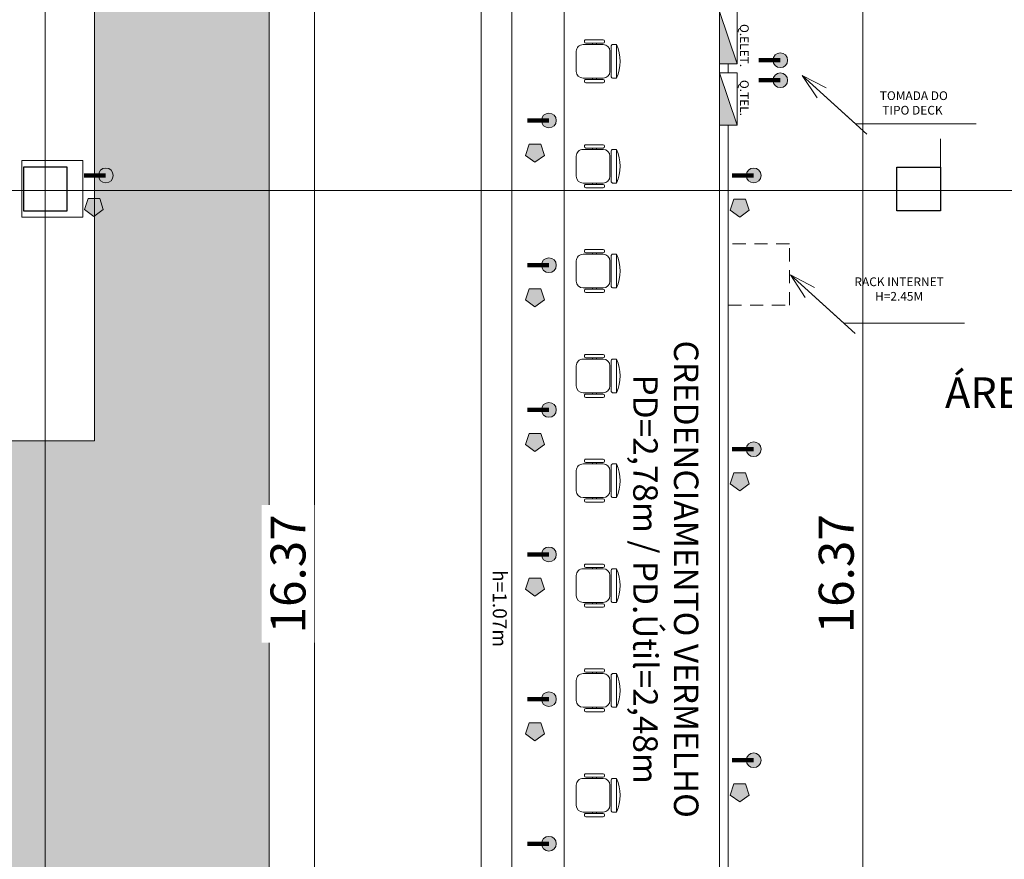
# Model space of a CAD drawing. Units: metres. Extents: x -1112 to 0, y 0 to 1141.
# Drawn here: x -937 to -926, y 853 to 863 of the extents above; entities that cross this region are included whole.
import ezdxf
from ezdxf.lldxf.tags import DXFTag

# ---------------------------------------------------------------- set-up
doc = ezdxf.new("R2010")
doc.units = ezdxf.units.M
doc.header["$MEASUREMENT"] = 0
doc.header["$PDMODE"] = 3
for name, pattern in [('716PAV01$0$HIDDEN', [0.375, 0.25, -0.125]), ('ACAD_ISO04W100', [30, 24, -3, 0, -3]), ('DASHED', [0.75, 0.5, -0.25]), ('EXN-BASE-TR$0$DASHED', [0.75, 0.5, -0.25])]:
    doc.linetypes.add(name, pattern=pattern)
doc.layers.get('0').update_dxf_attribs({"color": 251})
for name, color, linetype, lineweight in [('COTAS', 1, 'Continuous', 15), ('ECN_ARQ_DRYWALL_GESSO', 3, 'Continuous', 13), ('ECN_ARQ_LOBBY_BALCÃO DE MARMORE', 2, 'Continuous', 9), ('ECN_ARQ_LOBBY_CADEIRAS DO CREDENCIAMENTO', 1, 'Continuous', 5), ('ECN_ARQ_PILARES', 5, 'Continuous', 30), ('ECN_ARQ_REBAIXOS_FORRO', 1, 'DASHED', 5), ('ECN_ARQ_REVESTIMENTO ACM', 4, 'Continuous', 5), ('ECN_INCÊNDIO_ESCADA TÉCNICA MARINHEIRO', 1, 'Continuous', 13), ('ECN_INFRA_ELÉTRICA_PONTOS', 1, 'Continuous', 9), ('ECN_INFRA_ELÉTRICA_QUADROS', 1, 'Continuous', 0), ('EIXOS', 1, 'ACAD_ISO04W100', 5), ('ROTA DE FUGA', 70, 'Continuous', 15)]:
    doc.layers.add(name, color=color, linetype=linetype, lineweight=lineweight)
doc.layers.add('ECN_IDENTIFICAÇÃO_TEXTOS', color=2, linetype='Continuous')
doc.styles.add('100-COTA', font='romans.shx', dxfattribs={"height": 0.16})
doc.styles.add('250-60', font='romans.shx', dxfattribs={"height": 0.28})
doc.styles.add('ARIAL', font='ARIALN.TTF')
tags = doc.linetypes.add('DASHDOTX2', pattern=[2, 1, -0.5, 0, -0.5]).pattern_tags.tags
tags[10:11] = [DXFTag(74, 4), DXFTag(75, 0), DXFTag(340, '0'), DXFTag(46, 1.0), DXFTag(50, 0.0), DXFTag(44, 0.0), DXFTag(45, 0.0)]
tags[8:9] = [DXFTag(74, 4), DXFTag(75, 0), DXFTag(340, '0'), DXFTag(46, 1.0), DXFTag(50, 0.0), DXFTag(44, 0.0), DXFTag(45, 0.0)]
tags[6:7] = [DXFTag(74, 4), DXFTag(75, 0), DXFTag(340, '0'), DXFTag(46, 1.0), DXFTag(50, 0.0), DXFTag(44, 0.0), DXFTag(45, 0.0)]
tags[4:5] = [DXFTag(74, 4), DXFTag(75, 0), DXFTag(340, '0'), DXFTag(46, 1.0), DXFTag(50, 0.0), DXFTag(44, 0.0), DXFTag(45, 0.0)]
doc.dimstyles.new('EXPO CENTER 1', dxfattribs={"dimtxt": 0.4, "dimasz": 0.6, "dimexe": 0.1, "dimexo": 0.0625, "dimgap": 0.1, "dimtad": 1, "dimzin": 0, "dimdsep": 46, "dimtxsty": 'ARIAL', "dimblk": 'DOTSMALL', "dimcen": 0.09, "dimdle": 0.1, "dimclrd": 1, "dimclre": 1, "dimclrt": 1, "dimadec": 0, "dimazin": 0, "dimtfac": 1, "dimtofl": 0, "dimtmove": 0, "dimatfit": 3, "dimldrblk": 'DOTSMALL', "dimfxl": 1, "dimtfill": 1, "dimtolj": 1, "dimtzin": 0, "dimlwd": -1, "dimlwe": -1, "dimarcsym": 0})
doc.dimstyles.new('PADRÃO-1-1', dxfattribs={"dimtxt": 0.6, "dimasz": 0.3, "dimexe": 0.1, "dimexo": 0.0625, "dimgap": 0.15, "dimtad": 1, "dimzin": 0, "dimdsep": 46, "dimtxsty": 'ARIAL', "dimblk": 'DOTSMALL', "dimcen": 0.09, "dimdle": 0.1, "dimclrd": 1, "dimclre": 1, "dimclrt": 1, "dimadec": 0, "dimazin": 0, "dimtfac": 1, "dimtofl": 0, "dimtmove": 2, "dimatfit": 3, "dimldrblk": 'DOTSMALL', "dimfxl": 1, "dimtolj": 1, "dimtzin": 0, "dimlwd": 9, "dimlwe": 9, "dimarcsym": 0})

# ---------------------------------------------------------------- blocks, each defined once
blk = doc.blocks.new('A$C39CB14F8')
for p, q in [((-0.1925, 0.462), (-0.1925, 0.4158)), ((0.1925, 0.462), (-0.1925, 0.462)), ((0.1925, 0.4158), (0.1925, 0.462)), ((-0.1771, 0.4004), (0.1771, 0.4004)), ((0.1155, 0.385), (-0.1155, 0.385)), ((-0.2464, 0.1078), (-0.2464, 0.308)), ((-0.231, 0.3234), (-0.2233, 0.3234)), ((-0.2079, 0.308), (-0.2079, 0.1078)), ((-0.2079, 0.231), (-0.1925, 0.231)), ((-0.1925, 0.308), (-0.1925, 0.077)), ((0.1925, 0.077), (0.1925, 0.308)), ((0.1925, 0.231), (0.2079, 0.231)), ((0.2079, 0.1078), (0.2079, 0.308)), ((0.2233, 0.3234), (0.231, 0.3234)), ((0.2464, 0.308), (0.2464, 0.1078)), ((-0.2079, 0.1848), (-0.1925, 0.1848)), ((0.1925, 0.1848), (0.2079, 0.1848)), ((-0.2233, 0.0924), (-0.231, 0.0924)), ((-0.1155, 0), (0.1155, 0)), ((0.231, 0.0924), (0.2233, 0.0924))]:
    blk.add_line(p, q)
for centre, radius, start, end in [((0, 0.0008), 0.4998, 67.34618, 112.65382), ((-0.1771, 0.4158), 0.0154, 180, 270), ((-0.1155, 0.308), 0.077, 90, 180), ((0.1155, 0.308), 0.077, 0, 90), ((0.1771, 0.4158), 0.0154, 270, 0), ((-0.231, 0.308), 0.0154, 90, 180), ((-0.2233, 0.308), 0.0154, 0, 90), ((0.2233, 0.308), 0.0154, 90, 180), ((0.231, 0.308), 0.0154, 0, 90), ((-0.231, 0.1078), 0.0154, 180, 270), ((-0.2233, 0.1078), 0.0154, 270, 0), ((-0.1155, 0.077), 0.077, 180, 270), ((0.1155, 0.077), 0.077, 270, 0), ((0.2233, 0.1078), 0.0154, 180, 270), ((0.231, 0.1078), 0.0154, 270, 0)]:
    blk.add_arc(centre, radius, start, end)
blk = doc.blocks.new('A$C17EA45F3')
blk.add_hatch(color=256).paths.add_polyline_path([(-0.3, 0), (-0.3, -0.2), (0.3, 0)])
blk.add_line((-0.3, -0.2), (0.3, 0))
blk.add_lwpolyline([(-0.3, -0.2), (0.3, -0.2), (0.3, 0), (-0.3, 0)], close=True)
blk = doc.blocks.new('_DotSmall')
at = {"color": 0, "linetype": 'ByBlock', "lineweight": 40, "const_width": 0.5}
blk.add_lwpolyline([(-0.0625, 0, 1), (0.0625, 0, 1)], format="xyb", close=True, dxfattribs=at)
blk = doc.blocks.new('*D272')
at = {"layer": 'COTAS', "color": 1, "ltscale": 0.6, "transparency": 16777216}
for p, q in [((-934.046, 864.832), (-934.046, 848.26)), ((-932.551, 864.732), (-934.146, 864.732)), ((-932.201, 848.36), (-934.146, 848.36))]:
    blk.add_line(p, q, dxfattribs=at)
at = {"layer": 'Defpoints', "color": 0, "ltscale": 0.6, "transparency": 16777216}
for p in [(-932.489, 864.732), (-934.046, 848.36), (-932.139, 848.36)]:
    blk.add_point(p, dxfattribs=at)
at = {"layer": 'COTAS', "color": 1, "ltscale": 0.6, "transparency": 16777216, "xscale": 0.6, "yscale": 0.6, "zscale": 0.6}
for p, rotation in [((-934.046, 864.732), 90), ((-934.046, 848.36), 270)]:
    blk.add_blockref('_DotSmall', p, dxfattribs=dict(at, rotation=rotation))
at = {"layer": 'COTAS', "color": 1, "ltscale": 0.6, "transparency": 16777216, "insert": (-934.35, 856.546), "char_height": 0.4, "attachment_point": 5, "rotation": 90, "style": 'ARIAL', "bg_fill": 3, "box_fill_scale": 1.25, "bg_fill_color": 256, "bg_fill_true_color": 13158600, "bg_fill_transparency": 0}
blk.add_mtext('\\A1;16.37', dxfattribs=at)
blk = doc.blocks.new('*D344')
at = {"layer": 'COTAS', "color": 1, "ltscale": 3, "transparency": 16777216}
for p, q in [((-927.769, 864.832), (-927.769, 848.262)), ((-929.246, 864.732), (-927.669, 864.732)), ((-929.246, 848.362), (-927.669, 848.362))]:
    blk.add_line(p, q, dxfattribs=at)
at = {"layer": 'Defpoints', "color": 0, "ltscale": 3, "transparency": 16777216}
for p in [(-929.309, 864.732), (-929.309, 848.362), (-927.769, 848.362)]:
    blk.add_point(p, dxfattribs=at)
at = {"layer": 'COTAS', "color": 1, "ltscale": 3, "transparency": 16777216, "xscale": 0.6, "yscale": 0.6, "zscale": 0.6}
for p, rotation in [((-927.769, 864.732), 90), ((-927.769, 848.362), 270)]:
    blk.add_blockref('_DotSmall', p, dxfattribs=dict(at, rotation=rotation))
at = {"layer": 'COTAS', "color": 1, "ltscale": 3, "transparency": 16777216, "insert": (-928.073, 856.547), "char_height": 0.4, "attachment_point": 5, "rotation": 90, "style": 'ARIAL', "bg_fill": 3, "box_fill_scale": 1.25, "bg_fill_color": 256, "bg_fill_true_color": 13158600, "bg_fill_transparency": 0}
blk.add_mtext('\\A1;16.37', dxfattribs=at)

msp = doc.modelspace()

# ---------------------------------------------------------------- hatches: boundary and pattern name
at = {"layer": 'ECN_INFRA_ELÉTRICA_PONTOS'}
for points in [[(-928.714, 862.34, 1), (-928.714, 862.51, 1)], [(-928.714, 862.112, 1), (-928.714, 862.281, 1)], [(-931.363, 861.65, 1), (-931.363, 861.819, 1)], [(-931.523, 861.258), (-931.415, 861.336), (-931.456, 861.464), (-931.59, 861.464), (-931.632, 861.336)], [(-936.436, 861.022, 1), (-936.436, 861.191, 1)], [(-929.018, 861.022, 1), (-929.018, 861.191, 1)], [(-936.573, 860.637), (-936.465, 860.716), (-936.506, 860.843), (-936.64, 860.843), (-936.682, 860.716)], [(-929.178, 860.629), (-929.07, 860.708), (-929.111, 860.835), (-929.245, 860.835), (-929.287, 860.708)], [(-931.363, 859.994, 1), (-931.363, 860.164, 1)], [(-931.523, 859.602), (-931.415, 859.681), (-931.456, 859.808), (-931.59, 859.808), (-931.632, 859.681)], [(-931.363, 858.339, 1), (-931.363, 858.508, 1)], [(-931.523, 857.947), (-931.415, 858.025), (-931.456, 858.153), (-931.59, 858.153), (-931.632, 858.025)], [(-929.018, 857.888, 1), (-929.018, 858.058, 1)], [(-929.178, 857.496), (-929.07, 857.575), (-929.111, 857.702), (-929.245, 857.702), (-929.287, 857.575)], [(-931.363, 856.683, 1), (-931.363, 856.853, 1)], [(-931.523, 856.291), (-931.415, 856.37), (-931.456, 856.497), (-931.59, 856.497), (-931.632, 856.37)], [(-931.363, 855.028, 1), (-931.363, 855.197, 1)], [(-931.523, 854.635), (-931.415, 854.714), (-931.456, 854.842), (-931.59, 854.842), (-931.632, 854.714)], [(-929.018, 854.328, 1), (-929.018, 854.497, 1)], [(-929.178, 853.936), (-929.07, 854.014), (-929.111, 854.142), (-929.245, 854.142), (-929.287, 854.014)], [(-931.363, 853.372, 1), (-931.363, 853.542, 1)]]:
    msp.add_hatch(color=256, dxfattribs=at).paths.add_polyline_path(points)
at = {"layer": 'ROTA DE FUGA', "linetype": 'ByBlock', "ltscale": 3, "transparency": 33554534}
h = msp.add_hatch(color=256, dxfattribs=at)
h.dxf.hatch_style = 1
h.paths.add_polyline_path([(-929.067, 915.201), (-929.067, 914.702), (-931.167, 914.702), (-931.167, 915.201), (-933.564, 915.201), (-933.564, 884.702), (-926.759, 884.701), (-926.759, 884.7), (-924.759, 884.7), (-924.759, 884.7), (-916.858, 884.699), (-916.858, 874.699), (-931.149, 874.702), (-931.149, 873.722), (-932.159, 873.722), (-932.159, 874.702), (-934.564, 874.702), (-934.564, 869.805), (-932.489, 869.805), (-932.489, 866.832), (-934.564, 866.832), (-934.564, 852.777), (-932.351, 852.777), (-932.351, 842.466), (-944.236, 842.466), (-944.236, 843.506), (-945.62, 843.506), (-945.62, 860.744), (-944.544, 860.744), (-944.544, 873.722), (-944.544, 897.849), (-945.649, 898.662), (-945.626, 910.632), (-941.919, 910.632), (-941.919, 923.772), (-945.649, 923.772), (-945.649, 935.741), (-944.544, 936.554), (-944.544, 960.682), (-944.544, 972.472), (-945.422, 973.66), (-945.422, 988.515), (-943.645, 988.535), (-943.715, 991.875), (-932.149, 992.11), (-932.139, 986.042), (-932.704, 986.042), (-932.704, 981.627), (-934.704, 981.627), (-934.704, 967.472), (-932.139, 967.472), (-932.139, 964.862), (-934.704, 964.862), (-934.704, 959.702), (-931.759, 959.702), (-931.759, 960.682), (-930.749, 960.682), (-930.749, 959.702), (-926.249, 959.702), (-926.249, 959.702), (-924.249, 959.702), (-924.249, 959.702), (-917.069, 959.702), (-917.069, 949.702), (-924.684, 949.702), (-924.684, 949.702), (-926.684, 949.702), (-926.684, 949.702), (-933.564, 949.702), (-933.564, 919.201), (-932.189, 919.201), (-931.167, 919.201), (-931.167, 919.7), (-929.067, 919.702), (-929.067, 919.201), (-916.859, 919.201), (-916.859, 915.201)])
h.paths.add_polyline_path([(-936.704, 960.682), (-939.249, 960.682), (-939.249, 976.334), (-936.704, 976.334)], flags=16)
h.paths.add_polyline_path([(-937.544, 948.892), (-937.544, 936.392), (-936.564, 936.392), (-936.564, 948.892)], flags=16)
h.paths.add_polyline_path([(-937.544, 898.012), (-937.544, 885.671), (-936.564, 885.671), (-936.564, 898.012)], flags=16)
h.paths.add_polyline_path([(-936.564, 858.069), (-936.564, 873.722), (-939.249, 873.722), (-939.249, 858.069)], flags=16)

# ---------------------------------------------------------------- linework, layer by layer
at = {"layer": 'ECN_ARQ_DRYWALL_GESSO', "color": 3, "ltscale": 0.6}
for p, q in [((-929.409, 862.382), (-929.309, 862.382)), ((-929.409, 862.282), (-929.309, 862.282)), ((-929.409, 861.682), (-929.309, 861.682))]:
    msp.add_line(p, q, dxfattribs=at)
at = {"layer": 'ECN_ARQ_DRYWALL_GESSO'}
for p, q in [((-929.409, 862.382), (-929.409, 862.282)), ((-929.309, 862.382), (-929.309, 862.282)), ((-929.409, 861.682), (-929.409, 849.366)), ((-929.309, 861.682), (-929.309, 849.366))]:
    msp.add_line(p, q, dxfattribs=at)
at = {"layer": 'ECN_ARQ_LOBBY_BALCÃO DE MARMORE'}
for p, q in [((-931.189, 864.632), (-931.189, 848.36)), ((-931.789, 863.24), (-931.789, 848.36))]:
    msp.add_line(p, q, dxfattribs=at)
at = {"layer": 'ECN_ARQ_PILARES'}
for points in [[(-937.379, 860.702), (-936.879, 860.702), (-936.879, 861.202), (-937.379, 861.202)], [(-927.379, 861.202), (-926.879, 861.202), (-926.879, 860.702), (-927.379, 860.702)]]:
    msp.add_lwpolyline(points, close=True, dxfattribs=at)
at = {"layer": 'ECN_ARQ_REVESTIMENTO ACM'}
msp.add_lwpolyline([(-936.699, 861.277), (-936.699, 860.627), (-937.399, 860.627), (-937.399, 861.277)], close=True, dxfattribs=at)
at = {"layer": 'ECN_INCÊNDIO_ESCADA TÉCNICA MARINHEIRO', "ltscale": 3}
msp.add_line((-926.879, 861.202), (-926.879, 861.525), dxfattribs=at)
at = {"layer": 'ECN_INFRA_ELÉTRICA_PONTOS', "const_width": 0.05}
for points in [[(-928.714, 862.425), (-928.962, 862.425)], [(-928.714, 862.196), (-928.962, 862.196)], [(-931.363, 861.735), (-931.611, 861.735)], [(-936.436, 861.106), (-936.685, 861.106)], [(-929.018, 861.106), (-929.266, 861.106)], [(-931.363, 860.079), (-931.611, 860.079)], [(-931.363, 858.423), (-931.611, 858.423)], [(-929.018, 857.973), (-929.266, 857.973)], [(-931.363, 856.768), (-931.611, 856.768)], [(-931.363, 855.112), (-931.611, 855.112)], [(-929.018, 854.413), (-929.266, 854.413)], [(-931.363, 853.457), (-931.611, 853.457)]]:
    msp.add_lwpolyline(points, dxfattribs=at)
at = {"layer": 'ECN_INFRA_ELÉTRICA_PONTOS'}
for points in [[(-931.523, 861.258), (-931.415, 861.336), (-931.456, 861.464), (-931.59, 861.464), (-931.632, 861.336)], [(-936.573, 860.637), (-936.465, 860.716), (-936.506, 860.843), (-936.64, 860.843), (-936.682, 860.716)], [(-929.178, 860.629), (-929.07, 860.708), (-929.111, 860.835), (-929.245, 860.835), (-929.287, 860.708)], [(-931.523, 859.602), (-931.415, 859.681), (-931.456, 859.808), (-931.59, 859.808), (-931.632, 859.681)], [(-931.523, 857.947), (-931.415, 858.025), (-931.456, 858.153), (-931.59, 858.153), (-931.632, 858.025)], [(-929.178, 857.496), (-929.07, 857.575), (-929.111, 857.702), (-929.245, 857.702), (-929.287, 857.575)], [(-931.523, 856.291), (-931.415, 856.37), (-931.456, 856.497), (-931.59, 856.497), (-931.632, 856.37)], [(-931.523, 854.635), (-931.415, 854.714), (-931.456, 854.842), (-931.59, 854.842), (-931.632, 854.714)], [(-929.178, 853.936), (-929.07, 854.014), (-929.111, 854.142), (-929.245, 854.142), (-929.287, 854.014)]]:
    msp.add_lwpolyline(points, close=True, dxfattribs=at)
for centre in [(-928.714, 862.425), (-928.714, 862.196), (-931.363, 861.735), (-936.436, 861.106), (-929.018, 861.106), (-931.363, 860.079), (-931.363, 858.423), (-929.018, 857.973), (-931.363, 856.768), (-931.363, 855.112), (-929.018, 854.413), (-931.363, 853.457)]:
    msp.add_circle(centre, 0.0847, dxfattribs=at)
at = {"layer": 'ECN_INFRA_ELÉTRICA_QUADROS', "linetype": '716PAV01$0$HIDDEN', "ltscale": 0.6}
msp.add_lwpolyline([(-929.309, 859.622), (-928.609, 859.622), (-928.609, 860.322), (-929.309, 860.322)], close=True, dxfattribs=at)
at = {"layer": 'EIXOS', "linetype": 'DASHDOTX2', "ltscale": 5}
for p, q in [((-937.129, 844.864), (-937.129, 988.788)), ((-912.081, 860.934), (-953.094, 860.934))]:
    msp.add_line(p, q, dxfattribs=at)
at = {"layer": 'ROTA DE FUGA', "linetype": 'ByBlock', "ltscale": 3}
for points in [[(-916.858, 884.699), (-916.858, 874.699), (-931.149, 874.702), (-931.149, 873.722), (-932.159, 873.722), (-932.159, 874.702), (-934.564, 874.702), (-934.564, 869.805), (-932.489, 869.805), (-932.489, 866.832), (-934.564, 866.832), (-934.564, 852.777), (-932.351, 852.777), (-932.351, 842.466), (-944.236, 842.466), (-944.236, 843.506), (-945.62, 843.506), (-945.62, 860.744), (-944.544, 860.744), (-944.544, 873.722), (-944.544, 873.722), (-944.544, 897.849)], [(-936.564, 858.069), (-936.564, 873.722), (-939.249, 873.722), (-939.249, 858.069), (-936.564, 858.069)]]:
    msp.add_lwpolyline(points, dxfattribs=at)

# ---------------------------------------------------------------- block references
at = {"layer": 'ECN_ARQ_LOBBY_CADEIRAS DO CREDENCIAMENTO', "xscale": -1, "rotation": 270}
for p in [(-931.049, 862.412), (-931.049, 861.212), (-931.049, 860.012), (-931.049, 858.812), (-931.049, 857.612), (-931.049, 856.412), (-931.049, 855.212), (-931.049, 854.012)]:
    msp.add_blockref('A$C39CB14F8', p, dxfattribs=at)
at = {"layer": 'ECN_INFRA_ELÉTRICA_QUADROS', "rotation": 89.99999999999999}
for p in [(-929.409, 862.682), (-929.409, 861.982)]:
    msp.add_blockref('A$C17EA45F3', p, dxfattribs=at)

# ---------------------------------------------------------------- texts
at = {"layer": 'ECN_ARQ_LOBBY_BALCÃO DE MARMORE', "linetype": 'ByBlock', "insert": (-932.005, 856.589), "char_height": 0.16, "width": 1.12, "attachment_point": 7, "rotation": 270, "style": '100-COTA'}
msp.add_mtext('\\A1;h=1.07m', dxfattribs=at)
at = {"layer": 'ECN_IDENTIFICAÇÃO_TEXTOS', "insert": (-930.024, 856.485), "char_height": 0.35, "width": 10.73236, "attachment_point": 5, "rotation": 270, "style": '250-60'}
msp.add_mtext('{\\H0.8x;CREDENCIAMENTO VERMELHO\\PPD=2,78m / PD.Útil=2,48m}', dxfattribs=at)
at = {"layer": 'ECN_IDENTIFICAÇÃO_TEXTOS', "insert": (-923.575, 858.17), "char_height": 0.35, "width": 7.5217, "attachment_point": 5, "style": '250-60'}
msp.add_mtext('ÁREA RESERVADA VERMELHO{\\H0.7143x;\\PArea= 405,00m² \\PPD=3,00m / PD.Útil =2,70m}', dxfattribs=at)
at = {"layer": 'ECN_INFRA_ELÉTRICA_PONTOS', "insert": (-927.2, 861.923), "char_height": 0.1, "width": 1.13554, "attachment_point": 5, "style": '100-COTA'}
msp.add_mtext(' TOMADA DO TIPO DECK', dxfattribs=at)
at = {"layer": 'ECN_INFRA_ELÉTRICA_QUADROS', "char_height": 0.1, "width": 1.13554, "attachment_point": 5, "rotation": 270, "style": '100-COTA'}
for s, insert in [('Q.ELET.', (-929.138, 862.593)), ('Q.TEL.', (-929.138, 861.993))]:
    msp.add_mtext(s, dxfattribs=dict(at, insert=insert))
at = {"layer": 'ECN_INFRA_ELÉTRICA_QUADROS', "insert": (-927.353, 859.793), "char_height": 0.1, "width": 1.13554, "attachment_point": 5, "style": '100-COTA'}
msp.add_mtext('RACK INTERNET H=2.45M', dxfattribs=at)

# ---------------------------------------------------------------- leaders
at = {"layer": 'ECN_INFRA_ELÉTRICA_PONTOS'}
msp.add_leader([(-928.462, 862.252), (-927.851, 861.696), (-926.469, 861.696)], dimstyle='PADRÃO-1-1', override={"dimgap": 0.15, "dimtad": 0, "dimclrd": 256, "dimldrblk": 'Open30'}, dxfattribs=at)
at = {"layer": 'ECN_INFRA_ELÉTRICA_QUADROS'}
msp.add_leader([(-928.597, 859.969), (-927.986, 859.414), (-926.603, 859.414)], dimstyle='PADRÃO-1-1', override={"dimgap": 0.15, "dimtad": 0, "dimclrd": 256, "dimldrblk": 'Open30'}, dxfattribs=at)

# ---------------------------------------------------------------- next in the draw order: dimensions: what is measured, and where the dimension line sits
at = {"layer": 'COTAS', "ltscale": 0.6}
dim = msp.add_linear_dim(base=(-934.046, 848.36), p1=(-932.489, 864.732), p2=(-932.139, 848.36), angle=90, dimstyle='EXPO CENTER 1', override={"dimarcsym": 1}, dxfattribs=at)
dim.commit()
dim.dimension.update_dxf_attribs({"geometry": '*D272', "text_midpoint": (-934.35, 856.546)})
at = {"layer": 'COTAS', "ltscale": 3}
dim = msp.add_linear_dim(base=(-927.769, 848.362), p1=(-929.309, 864.732), p2=(-929.309, 848.362), angle=90, dimstyle='EXPO CENTER 1', override={"dimarcsym": 1}, dxfattribs=at)
dim.commit()
dim.dimension.update_dxf_attribs({"geometry": '*D344', "text_midpoint": (-928.073, 856.547)})

# ---------------------------------------------------------------- next in the draw order: linework, layer by layer
at = {"layer": 'ECN_ARQ_LOBBY_BALCÃO DE MARMORE'}
msp.add_line((-932.139, 863.24), (-932.139, 848.36), dxfattribs=at)
at = {"layer": 'ECN_ARQ_REBAIXOS_FORRO', "linetype": 'EXN-BASE-TR$0$DASHED', "lineweight": 0, "ltscale": 2}
msp.add_lwpolyline([(-917.559, 885.532), (-917.559, 873.872), (-917.859, 873.872), (-917.859, 873.72), (-932.489, 873.722), (-932.489, 866.832), (-930.079, 866.832), (-930.079, 864.732), (-932.489, 864.732), (-932.489, 864.632), (-932.339, 864.632), (-932.339, 863.24), (-932.139, 863.24), (-932.139, 843.334), (-932.351, 843.334), (-932.351, 842.466)], dxfattribs=at)

doc.saveas('drawing.dxf')
